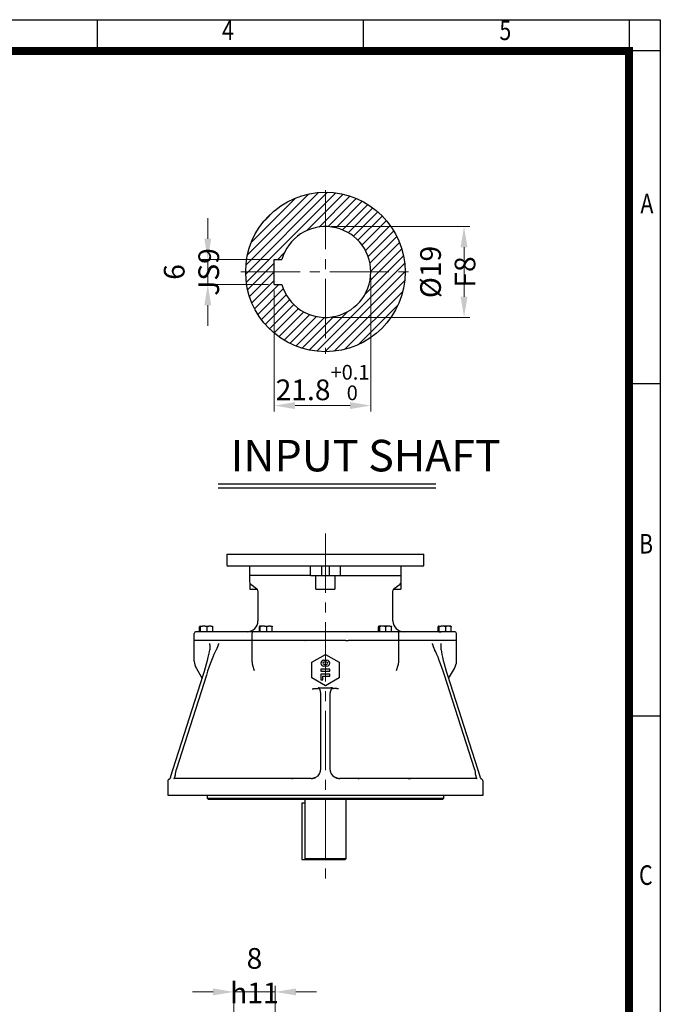
# Model space of a CAD drawing. Units: millimetres. Extents: x 1433 to 2846, y 14 to 2102.
# Drawn here: x 2196 to 2846, y 1103 to 2102 of the extents above; entities that cross this region are included whole.
import ezdxf
from ezdxf.enums import TextEntityAlignment as Align

# ---------------------------------------------------------------- set-up
doc = ezdxf.new("R2010")
doc.units = ezdxf.units.MM
doc.header["$LTSCALE"] = 80
doc.linetypes.add('CENTER2', pattern=[1.125, 0.75, -0.125, 0.125, -0.125])
doc.layers.get('0').update_dxf_attribs({"linetype": 'CONTINUOUS', "lineweight": 30})
doc.layers.get('DEFPOINTS').update_dxf_attribs({"linetype": 'CONTINUOUS'})
for name, color, linetype, lineweight in [('C', 1, 'CENTER2', 9), ('D', 7, 'CONTINUOUS', 9), ('O', 3, 'CONTINUOUS', 30)]:
    doc.layers.add(name, color=color, linetype=linetype, lineweight=lineweight)
doc.layers.add('DT', color=2, linetype='CONTINUOUS')
doc.styles.add('ROMANS', font='romans.shx', dxfattribs={"width": 0.7, "height": 3.5, "bigfont": 'whgtxt.shx'})
doc.styles.get("Standard").update_dxf_attribs({"font": 'romans.shx', "width": 0.8, "bigfont": 'whgtxt.shx'})
doc.dimstyles.get("Standard").update_dxf_attribs({"dimtxt": 3.5, "dimasz": 3.5, "dimexe": 1, "dimexo": 1, "dimgap": 1, "dimtad": 1, "dimdec": 3, "dimdsep": 46, "dimtxsty": 'Standard', "dimcen": 0, "dimclrd": 256, "dimclre": 256, "dimclrt": 256, "dimadec": 3, "dimazin": 2, "dimtp": 0.1, "dimtm": 0.1, "dimtfac": 0.71, "dimtdec": 3, "dimtmove": 0, "dimatfit": 3, "dimfxl": 0, "dimlwd": -1, "dimlwe": -1, "dimarcsym": 0})

# ---------------------------------------------------------------- blocks, each defined once
blk = doc.blocks.new('HS_A4양식_S(297X210MM)')
at = {"color": 0}
for p, q in [((18, 277), (196, 277)), ((18, 277), (196, 277)), ((196, 277), (196, 14))]:
    blk.add_line(p, q, dxfattribs=at)
for p, q in [((124, 277), (124, 273.04)), ((158, 277), (158, 273.04)), ((192, 277), (192, 14)), ((196, 273), (18, 273)), ((192, 230.5), (196, 230.5)), ((192, 188), (196, 188))]:
    blk.add_line(p, q)
at = {"color": 3, "const_width": 1}
blk.add_lwpolyline([(22, 17.93), (192, 17.93), (192, 273), (21.5, 273)], dxfattribs=at)
at = {"style": 'ROMANS', "width": 0.8}
for s, p in [('4', (140.73, 275.32)), ('5', (176.19, 275.32)), ('A', (194.29, 253.18)), ('B', (194.18, 209.69)), ('C', (194.15, 167.34))]:
    blk.add_text(s, height=2.5, dxfattribs=at).set_placement(p, align=Align.MIDDLE)
blk = doc.blocks.new('*D42')
at = {"layer": 'D', "transparency": 16777216}
for p, q in [((2413.12, 1038.67), (2413.12, 1121.26)), ((2455.12, 1038.67), (2455.12, 1121.26)), ((2392.12, 1115.26), (2371.12, 1115.26)), ((2413.12, 1115.26), (2455.12, 1115.26)), ((2476.12, 1115.26), (2497.12, 1115.26))]:
    blk.add_line(p, q, dxfattribs=at)
for points in [[(2392.12, 1118.76), (2392.12, 1111.76), (2413.12, 1115.26)], [(2476.12, 1118.76), (2476.12, 1111.76), (2455.12, 1115.26)]]:
    blk.add_solid(points, dxfattribs=at)
at = {"layer": 'DEFPOINTS', "color": 0, "transparency": 16777216}
for p in [(2455.12, 1115.26), (2413.12, 1032.67), (2455.12, 1032.67)]:
    blk.add_point(p, dxfattribs=at)
at = {"layer": 'D', "transparency": 16777216, "insert": (2434.12, 1131.76), "char_height": 21, "attachment_point": 5}
blk.add_mtext('8{}{\\C4; h11}', dxfattribs=at)
blk = doc.blocks.new('*D98')
at = {"layer": 'D', "transparency": 16777216}
for p, q in [((2512.12, 1891.79), (2652.79, 1891.79)), ((2646.79, 1870.79), (2646.79, 1820.63)), ((2512.12, 1799.63), (2652.79, 1799.63))]:
    blk.add_line(p, q, dxfattribs=at)
for points in [[(2643.29, 1870.79), (2650.29, 1870.79), (2646.79, 1891.79)], [(2643.29, 1820.63), (2650.29, 1820.63), (2646.79, 1799.63)]]:
    blk.add_solid(points, dxfattribs=at)
at = {"layer": 'DEFPOINTS', "color": 0, "transparency": 16777216}
for p in [(2506.12, 1891.79), (2506.12, 1799.63), (2646.79, 1799.63)]:
    blk.add_point(p, dxfattribs=at)
at = {"layer": 'D', "transparency": 16777216, "insert": (2630.29, 1845.71), "char_height": 21, "attachment_point": 5, "rotation": 90}
blk.add_mtext('%%C19{}{\\C4; F8}', dxfattribs=at)
blk = doc.blocks.new('*D99')
at = {"layer": 'D', "transparency": 16777216}
for p, q in [((2386.72, 1879.38), (2386.72, 1900.38)), ((2448.28, 1858.38), (2380.72, 1858.38)), ((2386.72, 1858.38), (2386.72, 1833.04)), ((2448.28, 1833.04), (2380.72, 1833.04)), ((2386.72, 1812.04), (2386.72, 1791.04))]:
    blk.add_line(p, q, dxfattribs=at)
for points in [[(2383.22, 1879.38), (2390.22, 1879.38), (2386.72, 1858.38)], [(2383.22, 1812.04), (2390.22, 1812.04), (2386.72, 1833.04)]]:
    blk.add_solid(points, dxfattribs=at)
at = {"layer": 'DEFPOINTS', "color": 0, "transparency": 16777216}
for p in [(2454.28, 1858.38), (2386.72, 1833.04), (2454.28, 1833.04)]:
    blk.add_point(p, dxfattribs=at)
at = {"layer": 'D', "transparency": 16777216, "insert": (2370.22, 1845.71), "char_height": 21, "attachment_point": 5, "rotation": 90}
blk.add_mtext('6{}{\\C4; JS9}', dxfattribs=at)
blk = doc.blocks.new('*D100')
at = {"layer": 'D', "transparency": 16777216}
for p, q in [((2552.2, 1839.71), (2552.2, 1704.15)), ((2454.28, 1827.04), (2454.28, 1704.15)), ((2475.28, 1710.15), (2531.2, 1710.15))]:
    blk.add_line(p, q, dxfattribs=at)
for points in [[(2475.28, 1713.65), (2475.28, 1706.65), (2454.28, 1710.15)], [(2531.2, 1713.65), (2531.2, 1706.65), (2552.2, 1710.15)]]:
    blk.add_solid(points, dxfattribs=at)
at = {"layer": 'DEFPOINTS', "color": 0, "transparency": 16777216}
for p in [(2552.2, 1845.71), (2454.28, 1833.04), (2552.2, 1710.15)]:
    blk.add_point(p, dxfattribs=at)
at = {"layer": 'D', "transparency": 16777216, "insert": (2503.24, 1733.54), "char_height": 21, "attachment_point": 5}
blk.add_mtext('21.8{}{\\H0.71x;\\C3;\\S+0.1^  0;}', dxfattribs=at)

msp = doc.modelspace()

# ---------------------------------------------------------------- hatches: boundary and pattern name
at = {"layer": 'D'}
h = msp.add_hatch(dxfattribs=at)
h.set_pattern_fill('ANSI31', color=256, scale=50)
h.set_pattern_definition([(45, (1775.418, 1016.8516), (-4.419417, 4.419417), [])])
h.paths.add_polyline_path([(2572.6168, 1799.6318, 0.15267394), (2587.023, 1845.7118), (2552.2038, 1845.7118, -0.41421356), (2506.1238, 1799.6318), (2506.1238, 1764.8126, 0.15267394), (2552.2038, 1779.2188), (2552.2038, 1799.6318)])
h.paths.add_polyline_path([(2572.6168, 1799.6318), (2552.2038, 1799.6318), (2552.2038, 1779.2188, 0.08993234)], flags=17)
h.paths.add_polyline_path([(2506.1238, 1926.6111), (2506.1238, 1891.7918, -0.41421356), (2552.2038, 1845.7118), (2587.023, 1845.7118, 0.41421356)])
h.paths.add_polyline_path([(2425.2245, 1845.7118), (2454.2838, 1845.7118), (2454.2838, 1858.3838), (2461.8204, 1858.3838, -0.33477963), (2506.1238, 1891.7918), (2506.1238, 1926.6111, 0.41421356)])
h.paths.add_polyline_path([(2506.1238, 1764.8126), (2506.1238, 1799.6318, -0.33477963), (2461.8204, 1833.0398), (2454.2838, 1833.0398), (2454.2838, 1845.7118), (2425.2245, 1845.7118, 0.41421356)])

# ---------------------------------------------------------------- linework, layer by layer
at = {"layer": 'C'}
for p, q in [((2506.1238, 1928.7171), (2506.1238, 1762.7066)), ((2420.4536, 1845.7118), (2591.794, 1845.7118)), ((2506.1238, 1580.3363), (2506.1238, 1223.7035))]:
    msp.add_line(p, q, dxfattribs=at)
at = {"layer": 'DEFPOINTS', "color": 0, "linetype": 'ByBlock'}
for p in [(2506.1238, 1891.7918), (2454.2838, 1858.3838), (2454.2838, 1833.0398), (2506.1238, 1799.6318)]:
    msp.add_point(p, dxfattribs=at)
at = {"layer": 'DT'}
for p, q in [((2397.2671, 1630.8275), (2618.234, 1630.8275)), ((2397.2671, 1626.8275), (2618.234, 1626.8275))]:
    msp.add_line(p, q, dxfattribs=at)
at = {"layer": 'O'}
for p, q in [((2454.2838, 1858.3838), (2461.8204, 1858.3838)), ((2454.2838, 1833.0398), (2454.2838, 1858.3838)), ((2454.2838, 1833.0398), (2461.8204, 1833.0398)), ((2406.1238, 1559.2632), (2406.1238, 1548.2632)), ((2406.1238, 1559.2632), (2606.1238, 1559.2632)), ((2606.1238, 1548.2632), (2606.1238, 1559.2632)), ((2429.1238, 1547.2632), (2429.1238, 1537.7632)), ((2491.1427, 1537.7632), (2491.1427, 1547.2632)), ((2502.0165, 1547.2632), (2502.0165, 1537.7632)), ((2605.1238, 1547.2632), (2506.1238, 1547.2632)), ((2510.231, 1537.7632), (2510.231, 1547.2632)), ((2521.1049, 1547.2632), (2521.1049, 1537.7632)), ((2583.1238, 1537.7632), (2583.1238, 1547.2632)), ((2429.1238, 1537.7632), (2429.1238, 1531.2766)), ((2491.1427, 1537.7632), (2429.1238, 1537.7632)), ((2429.3098, 1530.2367), (2429.3098, 1524.7632)), ((2430.403, 1528.8192), (2436.3445, 1524.6589)), ((2491.1427, 1537.7632), (2502.0165, 1537.7632)), ((2496.1238, 1537.7632), (2496.1238, 1524.7632)), ((2496.4167, 1537.7632), (2501.7422, 1537.7632)), ((2502.0165, 1537.7632), (2510.231, 1537.7632)), ((2502.4064, 1537.7632), (2509.8412, 1537.7632)), ((2510.231, 1537.7632), (2521.1049, 1537.7632)), ((2510.5053, 1537.7632), (2515.8309, 1537.7632)), ((2516.1238, 1524.7632), (2516.1238, 1537.7632)), ((2521.1049, 1537.7632), (2583.1238, 1537.7632)), ((2575.903, 1524.6589), (2581.8445, 1528.8192)), ((2582.9378, 1524.7632), (2582.9378, 1530.2367)), ((2583.1238, 1531.2766), (2583.1238, 1537.7632)), ((2430.3098, 1523.7632), (2432.2591, 1523.7632)), ((2432.2591, 1523.7632), (2437.1852, 1523.7632)), ((2437.6238, 1522.2015), (2437.6238, 1491.7632)), ((2497.1238, 1523.7632), (2502.4493, 1523.7632)), ((2509.7982, 1523.7632), (2515.1238, 1523.7632)), ((2574.6238, 1491.7632), (2574.6238, 1522.2015)), ((2575.0623, 1523.7632), (2579.9885, 1523.7632)), ((2579.9885, 1523.7632), (2581.9378, 1523.7632)), ((2373.1238, 1471.7632), (2373.1238, 1478.7632)), ((2378.4822, 1480.9132), (2378.4822, 1485.8401)), ((2379.1217, 1486.2132), (2378.7783, 1486.2132)), ((2379.1217, 1486.2132), (2381.5198, 1486.2132)), ((2379.4178, 1480.9132), (2379.4178, 1485.8401)), ((2383.9575, 1486.2132), (2381.5198, 1486.2132)), ((2383.9575, 1486.2132), (2387.8652, 1486.2132)), ((2386.0594, 1480.9132), (2386.0594, 1485.8401)), ((2389.9596, 1486.2132), (2387.8652, 1486.2132)), ((2389.9596, 1486.2132), (2391.4693, 1486.2132)), ((2391.7654, 1480.9132), (2391.7654, 1485.8401)), ((2431.6238, 1478.7632), (2431.6238, 1471.7632)), ((2438.9822, 1485.8401), (2438.9822, 1480.9132)), ((2439.6217, 1486.2132), (2439.2783, 1486.2132)), ((2442.0198, 1486.2132), (2439.6217, 1486.2132)), ((2439.9178, 1480.9132), (2439.9178, 1485.8401)), ((2444.4575, 1486.2132), (2442.0198, 1486.2132)), ((2444.4575, 1486.2132), (2448.3652, 1486.2132)), ((2446.5594, 1480.9132), (2446.5594, 1485.8401)), ((2450.4596, 1486.2132), (2448.3652, 1486.2132)), ((2450.4596, 1486.2132), (2451.9693, 1486.2132)), ((2452.2654, 1480.9132), (2452.2654, 1485.8401)), ((2559.9822, 1480.9132), (2559.9822, 1485.8401)), ((2560.6217, 1486.2132), (2560.2783, 1486.2132)), ((2563.0198, 1486.2132), (2560.6217, 1486.2132)), ((2560.9178, 1485.8401), (2560.9178, 1480.9132)), ((2565.4575, 1486.2132), (2563.0198, 1486.2132)), ((2569.3652, 1486.2132), (2565.4575, 1486.2132)), ((2567.5594, 1480.9132), (2567.5594, 1485.8401)), ((2571.4596, 1486.2132), (2569.3652, 1486.2132)), ((2571.4596, 1486.2132), (2572.9693, 1486.2132)), ((2573.2654, 1480.9132), (2573.2654, 1485.8401)), ((2580.6238, 1471.7632), (2580.6238, 1478.7632)), ((2620.4822, 1480.9132), (2620.4822, 1485.8401)), ((2621.1217, 1486.2132), (2620.7783, 1486.2132)), ((2621.1217, 1486.2132), (2623.5198, 1486.2132)), ((2621.3238, 1480.7632), (2623.5179, 1480.7632)), ((2621.4178, 1480.9132), (2621.4178, 1485.8401)), ((2625.9575, 1486.2132), (2623.5198, 1486.2132)), ((2629.8652, 1486.2132), (2625.9575, 1486.2132)), ((2628.0594, 1480.9132), (2627.3894, 1480.9132)), ((2628.0594, 1485.8401), (2628.0594, 1480.9132)), ((2631.9596, 1486.2132), (2629.8652, 1486.2132)), ((2633.4693, 1486.2132), (2631.9596, 1486.2132)), ((2633.7654, 1480.9132), (2633.7654, 1485.8401)), ((2639.1238, 1471.7632), (2639.1238, 1478.7632)), ((2384.3518, 1471.7632), (2373.1238, 1471.7632)), ((2373.1238, 1450.9179), (2373.1238, 1471.7632)), ((2386.4249, 1471.7632), (2384.3518, 1471.7632)), ((2430.9487, 1471.7632), (2386.4249, 1471.7632)), ((2431.6238, 1471.7632), (2430.9487, 1471.7632)), ((2431.6238, 1471.7632), (2431.6238, 1450.9179)), ((2458.4636, 1471.7632), (2431.6238, 1471.7632)), ((2461.6, 1471.7632), (2458.4636, 1471.7632)), ((2482.9783, 1471.7632), (2461.6, 1471.7632)), ((2485.3022, 1471.7632), (2482.9783, 1471.7632)), ((2485.3022, 1471.7632), (2485.528, 1471.7632)), ((2488.4258, 1471.7632), (2485.528, 1471.7632)), ((2523.8218, 1471.7632), (2488.4258, 1471.7632)), ((2526.7196, 1471.7632), (2523.8218, 1471.7632)), ((2526.9454, 1471.7632), (2526.7196, 1471.7632)), ((2526.9454, 1471.7632), (2529.2693, 1471.7632)), ((2550.6476, 1471.7632), (2529.2693, 1471.7632)), ((2553.784, 1471.7632), (2550.6476, 1471.7632)), ((2580.6238, 1471.7632), (2553.784, 1471.7632)), ((2580.6238, 1450.9179), (2580.6238, 1471.7632)), ((2581.2989, 1471.7632), (2580.6238, 1471.7632)), ((2625.8227, 1471.7632), (2581.2989, 1471.7632)), ((2627.8957, 1471.7632), (2625.8227, 1471.7632)), ((2639.1238, 1471.7632), (2627.8957, 1471.7632)), ((2639.1238, 1450.9179), (2639.1238, 1471.7632)), ((2492.2674, 1449.7632), (2506.1238, 1457.7632)), ((2492.2674, 1433.7632), (2492.2674, 1449.7632)), ((2504.6238, 1451.7632), (2507.6238, 1451.7632)), ((2507.6238, 1449.7632), (2504.6238, 1449.7632)), ((2506.1238, 1457.7632), (2519.9802, 1449.7632)), ((2519.9802, 1449.7632), (2519.9802, 1433.7632)), ((2375.2328, 1443.3083), (2375.2163, 1443.347)), ((2375.2328, 1443.3083), (2381.1585, 1433.4109)), ((2432.2273, 1446.8349), (2433.8452, 1441.4418)), ((2501.6238, 1442.7632), (2501.6238, 1440.7632)), ((2510.6238, 1442.7632), (2501.6238, 1442.7632)), ((2501.6238, 1440.7632), (2510.6238, 1440.7632)), ((2504.6238, 1447.7632), (2507.6238, 1447.7632)), ((2507.6238, 1445.7632), (2504.6238, 1445.7632)), ((2510.6238, 1440.7632), (2510.6238, 1442.7632)), ((2578.4018, 1441.4401), (2580.0203, 1446.8349)), ((2631.089, 1433.4109), (2637.0148, 1443.3083)), ((2349.0671, 1333.2347), (2382.2414, 1436.791)), ((2385.3195, 1436.791), (2354.8774, 1341.7632)), ((2506.1238, 1425.7632), (2492.2674, 1433.7632)), ((2501.6238, 1437.7632), (2501.6238, 1431.7632)), ((2510.6238, 1437.7632), (2501.6238, 1437.7632)), ((2501.6238, 1431.7632), (2503.6238, 1431.7632)), ((2503.6238, 1435.7632), (2510.6238, 1435.7632)), ((2503.6238, 1431.7632), (2503.6238, 1435.7632)), ((2519.9802, 1433.7632), (2506.1238, 1425.7632)), ((2510.6238, 1435.7632), (2510.6238, 1437.7632)), ((2657.3702, 1341.7632), (2626.928, 1436.791)), ((2630.0062, 1436.791), (2663.1805, 1333.2347)), ((2501.6238, 1341.7632), (2501.6238, 1415.9298)), ((2510.6238, 1415.9298), (2510.6238, 1341.7632)), ((2346.1238, 1328.7632), (2346.1238, 1314.7632)), ((2666.1238, 1314.7632), (2666.1238, 1328.7632)), ((2346.1238, 1314.7632), (2666.1238, 1314.7632)), ((2386.1238, 1314.7632), (2386.1238, 1311.7632)), ((2386.1238, 1311.7632), (2387.1238, 1310.7632)), ((2386.1238, 1311.7632), (2626.1238, 1311.7632)), ((2387.1238, 1310.7632), (2625.1238, 1310.7632)), ((2485.1238, 1310.7632), (2485.1238, 1250.7632)), ((2527.1238, 1250.7632), (2527.1238, 1310.7632)), ((2625.1238, 1310.7632), (2626.1238, 1311.7632)), ((2626.1238, 1311.7632), (2626.1238, 1314.7632)), ((2485.1238, 1306.7632), (2482.1238, 1306.7632)), ((2482.1238, 1306.7632), (2482.1238, 1249.7632)), ((2482.1238, 1249.7632), (2486.1238, 1249.7632)), ((2485.1238, 1250.7632), (2486.1238, 1249.7632)), ((2485.1238, 1250.7632), (2527.1238, 1250.7632)), ((2486.1238, 1249.7632), (2526.1238, 1249.7632)), ((2526.1238, 1249.7632), (2527.1238, 1250.7632))]:
    msp.add_line(p, q, dxfattribs=at)
msp.add_circle((2506.1238, 1845.7118), 80.8992, dxfattribs=at)
for centre, radius, start, end in [((2506.1238, 1845.7118), 46.08, 195.9620142, 164.0379858), ((2407.1238, 1548.2632), 1, 180, 270), ((2605.1238, 1548.2632), 1, 270, 0), ((2432.1238, 1531.2766), 3, 180, 234.9999999), ((2580.1238, 1531.2766), 3, 305.0000001, 0), ((2430.3098, 1524.7632), 1, 180, 270), ((2434.6238, 1522.2015), 3, 0, 55), ((2497.1238, 1524.7632), 1, 180, 270), ((2515.1238, 1524.7632), 1, 270, 0), ((2577.6238, 1522.2015), 3, 125, 180), ((2581.9378, 1524.7632), 1, 270, 0), ((2426.6238, 1491.7632), 11, 270, 0), ((2585.6238, 1491.7632), 11, 180, 270), ((2375.1238, 1478.7632), 2, 90, 180), ((2433.6238, 1478.7632), 2, 90, 180), ((2578.6238, 1478.7632), 2, 0, 90), ((2637.1238, 1478.7632), 2, 0, 90), ((2387.8627, 1450.917), 14.7389, 179.9963608, 210.9042705), ((2504.6238, 1448.7632), 3, 90, 270), ((2504.6238, 1448.7632), 1, 90, 270), ((2507.6238, 1448.7632), 3, 270, 90), ((2507.6238, 1448.7632), 1, 270, 90), ((2624.3849, 1450.917), 14.7389, 329.0957295, 0.0036392), ((2491.6238, 1341.7632), 10, 298.9761395, 0), ((2520.6238, 1341.7632), 10, 180, 241.0238608), ((2349.1238, 1328.7632), 3, 107.962759, 180), ((2472.6238, 1331.2632), 0.5, 90, 180), ((2491.6238, 1341.7632), 10, 270.0000198, 293.5848143), ((2520.6238, 1341.7632), 10, 246.4151857, 270), ((2539.6238, 1331.2632), 0.5, 0, 90), ((2663.1238, 1328.7632), 3, 360, 72.4825078)]:
    msp.add_arc(centre, radius, start, end, dxfattribs=at)
for centre, major_axis, ratio, start_param, end_param in [((2378.8212, 1436.791), (-9.5085, -29.3161), 0.10562315, 1.60504119, 2.66719816), ((2388.7397, 1436.791), (-9.5085, -29.3161), 0.10562315, 3.68447688, 4.74663384), ((2623.5078, 1436.791), (9.5085, -29.3161), 0.10562315, 1.53655146, 2.59870843), ((2633.4264, 1436.791), (9.5085, -29.3161), 0.10562315, 3.61598715, 4.67814412), ((2491.6238, 1415.9298), (0, -12.7903), 0.7818411, 1.57079633, 2.26516253), ((2520.6238, 1415.9298), (0, -12.7903), 0.7818411, 4.01802163, 4.71238898), ((2358.2976, 1341.7632), (-3.5577, -9.9402), 0.30683902, 4.82177163, 5.58108709), ((2653.95, 1341.7632), (3.5577, -9.9402), 0.30683902, 0.70209822, 1.46141368)]:
    msp.add_ellipse(centre, major_axis=major_axis, ratio=ratio, start_param=start_param, end_param=end_param, dxfattribs=at)
for points, knots in [([(2506.1238, 1547.2632), (2505.7937, 1547.2632), (2505.1337, 1547.2632), (2504.144, 1547.2632), (2503.1547, 1547.2632), (2502.1658, 1547.2632), (2501.1774, 1547.2632), (2500.1893, 1547.2632), (2499.2018, 1547.2632), (2498.2146, 1547.2632), (2496.0281, 1547.2632), (2492.6494, 1547.2632), (2488.0581, 1547.2632), (2483.4617, 1547.2632), (2478.8341, 1547.2632), (2474.2315, 1547.2632), (2468.0849, 1547.2632), (2460.5295, 1547.2632), (2451.8255, 1547.2632), (2443.5993, 1547.2632), (2435.9952, 1547.2632), (2429.1397, 1547.2632), (2423.1359, 1547.2632), (2418.058, 1547.2632), (2414.62, 1547.2632), (2412.3593, 1547.2632), (2410.9191, 1547.2632), (2409.7135, 1547.2632), (2408.7488, 1547.2632), (2408.0089, 1547.2632), (2407.595, 1547.2632), (2407.3748, 1547.2632), (2407.2625, 1547.2632), (2407.1829, 1547.2632), (2407.133, 1547.2632), (2407.1269, 1547.2632), (2407.1238, 1547.2632)], [0, 0, 0, 0, 0.00636877, 0.0127354, 0.01910051, 0.02546475, 0.03182876, 0.03819316, 0.0445586, 0.05092572, 0.05729514, 0.0869035, 0.11651521, 0.14700373, 0.17749559, 0.20875854, 0.24002478, 0.30383074, 0.36864417, 0.43414708, 0.50000027, 0.56585345, 0.63135637, 0.69616979, 0.75997575, 0.7912387, 0.82250495, 0.85299347, 0.88348532, 0.91309368, 0.94270539, 0.95416695, 0.96562348, 0.97707869, 0.98853629, 1, 1, 1, 1]), ([(2499.6541, 1523.5962), (2499.6124, 1523.5936), (2499.53, 1523.5886), (2499.4022, 1523.5845), (2499.2516, 1523.5828), (2499.0744, 1523.5854), (2498.9395, 1523.5926), (2498.8713, 1523.5962)], [0, 0, 0, 0, 0.16881199, 0.33431186, 0.50006755, 0.74702567, 1, 1, 1, 1]), ([(2513.3763, 1523.5962), (2513.3305, 1523.5936), (2513.24, 1523.5886), (2513.106, 1523.5845), (2512.9528, 1523.5828), (2512.7798, 1523.5854), (2512.6559, 1523.5926), (2512.5935, 1523.5962)], [0, 0, 0, 0, 0.16987448, 0.33538669, 0.50005884, 0.74822758, 1, 1, 1, 1]), ([(2384.9483, 1480.7632), (2382.1006, 1480.7632), (2379.6115, 1480.7632), (2376.077, 1480.7632), (2375.1238, 1480.7632), (2375.1238, 1480.7632)], [0, 0, 0, 0, 0.5, 0.5, 1, 1, 1, 1]), ([(2388.4033, 1480.7632), (2388.2658, 1480.7632), (2387.8686, 1480.7632), (2386.6464, 1480.7632), (2385.846, 1480.7632), (2384.9483, 1480.7632)], [0, 0, 0, 0, 0.5, 0.5, 1, 1, 1, 1]), ([(2433.5251, 1480.7632), (2433.4078, 1480.7632), (2433.0983, 1480.7632), (2432.5388, 1480.7632), (2432.1912, 1480.7632)], [0, 0, 0, 0, 0.37882271, 1, 1, 1, 1]), ([(2457.1086, 1480.7632), (2456.5676, 1480.7632), (2455.4648, 1480.7632), (2453.5349, 1480.7632), (2451.4202, 1480.7632), (2449.1725, 1480.7632), (2446.885, 1480.7632), (2444.6462, 1480.7632), (2442.5387, 1480.7632), (2440.5969, 1480.7632), (2438.8183, 1480.7632), (2437.2128, 1480.7632), (2435.8329, 1480.7632), (2434.7419, 1480.7632), (2434.0108, 1480.7632), (2433.6432, 1480.7632), (2433.6604, 1480.7632), (2433.6665, 1480.7632)], [0, 0, 0, 0, 0.06543792, 0.13339881, 0.20315224, 0.27383777, 0.34452329, 0.41427672, 0.48223761, 0.54767553, 0.61311345, 0.68107434, 0.75082777, 0.8215133, 0.89219882, 0.96195225, 1, 1, 1, 1]), ([(2462.3359, 1480.7632), (2461.4614, 1480.7632), (2460.507, 1480.7632), (2458.6578, 1480.7632), (2457.8003, 1480.7632), (2457.1086, 1480.7632)], [0, 0, 0, 0, 0.5, 0.5, 1, 1, 1, 1]), ([(2555.1389, 1480.7632), (2554.4472, 1480.7632), (2553.5897, 1480.7632), (2551.7405, 1480.7632), (2550.7861, 1480.7632), (2549.9117, 1480.7632)], [0, 0, 0, 0, 0.5, 0.5, 1, 1, 1, 1]), ([(2578.5811, 1480.7632), (2578.5872, 1480.7632), (2578.6044, 1480.7632), (2578.2367, 1480.7632), (2577.5057, 1480.7632), (2576.4146, 1480.7632), (2575.0348, 1480.7632), (2573.4293, 1480.7632), (2571.6506, 1480.7632), (2569.7089, 1480.7632), (2567.6014, 1480.7632), (2565.3626, 1480.7632), (2563.075, 1480.7632), (2560.8274, 1480.7632), (2558.7127, 1480.7632), (2556.7828, 1480.7632), (2555.6799, 1480.7632), (2555.1389, 1480.7632)], [0, 0, 0, 0, 0.03804775, 0.10780118, 0.1784867, 0.24917223, 0.31892566, 0.38688655, 0.45232447, 0.51776239, 0.58572328, 0.65547671, 0.72616223, 0.79684776, 0.86660119, 0.93456208, 1, 1, 1, 1]), ([(2580.0563, 1480.7632), (2579.7004, 1480.7632), (2579.2456, 1480.7632), (2578.9892, 1480.7632), (2578.9335, 1480.7632)], [0, 0, 0, 0, 0.782542477, 1, 1, 1, 1]), ([(2627.2992, 1480.7632), (2626.4016, 1480.7632), (2625.6012, 1480.7632), (2624.3789, 1480.7632), (2623.9817, 1480.7632), (2623.8442, 1480.7632)], [0, 0, 0, 0, 0.5, 0.5, 1, 1, 1, 1]), ([(2637.1238, 1480.7632), (2637.1238, 1480.7632), (2636.1706, 1480.7632), (2632.6361, 1480.7632), (2630.1469, 1480.7632), (2627.2992, 1480.7632)], [0, 0, 0, 0, 0.5, 0.5, 1, 1, 1, 1]), ([(2388.5389, 1468.7011), (2388.5608, 1468.5374), (2388.604, 1468.2136), (2388.6586, 1467.7348), (2388.7051, 1467.2677), (2388.7433, 1466.8126), (2388.7736, 1466.3693), (2388.7963, 1465.938), (2388.8169, 1465.3787), (2388.8256, 1464.6989), (2388.8086, 1463.9069), (2388.7677, 1463.1462), (2388.7184, 1462.6533), (2388.6941, 1462.411)], [0, 0, 0, 0, 0.076436472, 0.151203117, 0.224301253, 0.29573229, 0.365497738, 0.433599221, 0.500038482, 0.63120099, 0.758236236, 0.88116251, 1, 1, 1, 1]), ([(2397.7004, 1468.7011), (2397.6581, 1468.5411), (2397.5743, 1468.2236), (2397.4396, 1467.7522), (2397.2998, 1467.2889), (2397.1544, 1466.8338), (2397.0038, 1466.3868), (2396.8482, 1465.9479), (2396.6391, 1465.3864), (2396.3686, 1464.7078), (2396.0256, 1463.9194), (2395.6668, 1463.1549), (2395.4089, 1462.657), (2395.2815, 1462.411)], [0, 0, 0, 0, 0.07468196, 0.14826874, 0.22076897, 0.29219016, 0.36253869, 0.43181987, 0.50003801, 0.62936456, 0.75579741, 0.8793435, 1, 1, 1, 1]), ([(2614.5472, 1468.7011), (2614.5904, 1468.5374), (2614.676, 1468.2136), (2614.8131, 1467.7348), (2614.9544, 1467.2677), (2615.1002, 1466.8126), (2615.2499, 1466.3693), (2615.4031, 1465.938), (2615.6114, 1465.3787), (2615.8826, 1464.6989), (2616.2277, 1463.9069), (2616.5852, 1463.1462), (2616.8405, 1462.6533), (2616.9661, 1462.411)], [0, 0, 0, 0, 0.076436472, 0.151203117, 0.224301253, 0.29573229, 0.365497738, 0.433599221, 0.500038482, 0.631200989, 0.758236236, 0.88116251, 1, 1, 1, 1]), ([(2623.5534, 1462.411), (2623.539, 1462.5483), (2623.51, 1462.8255), (2623.477, 1463.2483), (2623.4514, 1463.6814), (2623.4344, 1464.1249), (2623.4259, 1464.5787), (2623.4262, 1465.043), (2623.4371, 1465.6027), (2623.4655, 1466.2671), (2623.5207, 1467.0455), (2623.5991, 1467.8601), (2623.6717, 1468.4171), (2623.7086, 1468.7011)], [0, 0, 0, 0, 0.06741108, 0.13615373, 0.20623197, 0.27764958, 0.35041016, 0.42451709, 0.49997357, 0.6173169, 0.7397635, 0.867322, 1, 1, 1, 1]), ([(2431.6238, 1450.9179), (2431.6556, 1450.2018), (2431.7008, 1449.1835), (2431.951, 1447.8229), (2432.141, 1447.1851), (2432.2449, 1446.8366)], [0, 0, 0, 0, 0.51802162, 0.73665992, 1, 1, 1, 1]), ([(2579.9985, 1446.8368), (2580.0674, 1447.047), (2580.2648, 1447.6499), (2580.4716, 1448.7582), (2580.6078, 1449.9127), (2580.6197, 1450.6607), (2580.6238, 1450.9179)], [0, 0, 0, 0, 0.16013232, 0.45913186, 0.81396314, 1, 1, 1, 1]), ([(2492.7306, 1422.9224), (2492.8151, 1422.9218), (2492.9877, 1422.9206), (2493.251, 1422.9216), (2493.5241, 1422.9246), (2493.8066, 1422.9298), (2494.1771, 1422.939), (2494.7173, 1422.9581), (2495.4057, 1422.9862), (2496.0755, 1423.014), (2496.6233, 1423.0328), (2497.0553, 1423.0393), (2497.4364, 1423.0384), (2497.6717, 1423.0302), (2497.7851, 1423.0262)], [0, 0, 0, 0, 0.046135957, 0.094283923, 0.144446945, 0.196627716, 0.250828627, 0.351078991, 0.50137878, 0.647663575, 0.750396545, 0.83945457, 0.922646495, 1, 1, 1, 1]), ([(2497.7851, 1423.0262), (2497.9518, 1423.0188), (2498.1126, 1423.0309), (2498.4221, 1423.1049), (2498.5702, 1423.1678), (2498.8359, 1423.3477), (2498.9579, 1423.4686), (2499.1609, 1423.7573), (2499.2443, 1423.9267), (2499.3084, 1424.1144)], [0, 0, 0, 0, 0.25, 0.25, 0.5, 0.5, 0.75, 0.75, 1, 1, 1, 1]), ([(2499.3084, 1424.1144), (2500.4371, 1423.9692), (2501.5715, 1423.9037), (2503.2769, 1423.862), (2503.846, 1423.8571), (2504.9846, 1423.853), (2505.5541, 1423.8535), (2506.1235, 1423.8535)], [0, 0, 0, 0, 0.5, 0.5, 0.75, 0.75, 1, 1, 1, 1]), ([(2506.1235, 1423.8535), (2506.6926, 1423.8535), (2507.2618, 1423.853), (2508.3998, 1423.8571), (2508.9686, 1423.862), (2510.1056, 1423.8898), (2510.6736, 1423.9128), (2511.8084, 1423.9888), (2512.3758, 1424.0419), (2512.9392, 1424.1144)], [0, 0, 0, 0, 0.25, 0.25, 0.5, 0.5, 0.75, 0.75, 1, 1, 1, 1]), ([(2512.9392, 1424.1144), (2513.0031, 1423.9273), (2513.0847, 1423.7605), (2513.2891, 1423.469), (2513.4084, 1423.3504), (2513.6763, 1423.1683), (2513.8236, 1423.1058), (2514.1329, 1423.0314), (2514.2959, 1423.019), (2514.4624, 1423.0263)], [0, 0, 0, 0, 0.25, 0.25, 0.5, 0.5, 0.75, 0.75, 1, 1, 1, 1]), ([(2519.5169, 1422.9224), (2519.4309, 1422.9218), (2519.2558, 1422.9205), (2518.99, 1422.9215), (2518.7168, 1422.9245), (2518.4368, 1422.9298), (2518.0463, 1422.9398), (2517.508, 1422.9578), (2516.9015, 1422.9839), (2516.3589, 1423.0066), (2515.949, 1423.0219), (2515.5583, 1423.0331), (2515.1798, 1423.0393), (2514.7992, 1423.0382), (2514.5699, 1423.03), (2514.4624, 1423.0262)], [0, 0, 0, 0, 0.04700329, 0.09562176, 0.14582004, 0.19755717, 0.25078634, 0.36371002, 0.5013479, 0.60099091, 0.68553217, 0.75039786, 0.84354437, 0.92669381, 1, 1, 1, 1]), ([(2349.0671, 1333.2347), (2348.9264, 1332.7956), (2348.7363, 1332.3812), (2348.2602, 1331.6045), (2347.9776, 1331.2489), (2347.6569, 1330.9347)], [0, 0, 0, 0, 0.5, 0.5, 1, 1, 1, 1]), ([(2352.2848, 1331.7799), (2352.2976, 1331.7894), (2352.3228, 1331.8024), (2352.3811, 1331.8348), (2352.4148, 1331.8543), (2352.5211, 1331.9224), (2352.5987, 1331.9806), (2352.7537, 1332.1232), (2352.8316, 1332.2076), (2352.983, 1332.4047), (2353.0565, 1332.5171), (2353.2623, 1332.8942), (2353.3817, 1333.1989), (2353.5133, 1333.7528), (2353.5494, 1333.9547), (2353.599, 1334.3928), (2353.6126, 1334.6272), (2353.6115, 1334.8789)], [0, 0, 0, 0, 0.0625, 0.0625, 0.125, 0.125, 0.25, 0.25, 0.375, 0.375, 0.5, 0.5, 0.75, 0.75, 0.875, 0.875, 1, 1, 1, 1]), ([(2491.6238, 1331.7632), (2458.2252, 1331.7632), (2426.6943, 1331.7632), (2376.6171, 1331.7632), (2359.3835, 1331.7632), (2352.4826, 1331.7632)], [0, 0, 0, 0, 0.5, 0.5, 1, 1, 1, 1]), ([(2495.6248, 1332.5985), (2495.5297, 1332.5577), (2495.3378, 1332.4752), (2495.0446, 1332.358), (2494.705, 1332.2287), (2494.3077, 1332.0868), (2493.7101, 1331.8875), (2493.1348, 1331.714), (2492.5301, 1331.5426), (2492.2269, 1331.4615), (2492.0412, 1331.4119)], [0, 0, 0, 0, 0.08195606, 0.16541039, 0.25024329, 0.36998492, 0.50006391, 0.75002331, 0.8469447, 1, 1, 1, 1]), ([(2520.2063, 1331.4119), (2520.0207, 1331.4615), (2519.7175, 1331.5425), (2519.1128, 1331.714), (2518.5375, 1331.8875), (2517.9399, 1332.0867), (2517.493, 1332.2467), (2517.057, 1332.4136), (2516.7662, 1332.5374), (2516.6227, 1332.5985)], [0, 0, 0, 0, 0.15301348, 0.24997771, 0.49993813, 0.62999098, 0.74975977, 0.87648657, 1, 1, 1, 1]), ([(2659.765, 1331.7632), (2652.864, 1331.7632), (2635.6304, 1331.7632), (2585.5533, 1331.7632), (2554.0224, 1331.7632), (2520.6238, 1331.7632)], [0, 0, 0, 0, 0.5, 0.5, 1, 1, 1, 1]), ([(2589.9398, 1331.7632), (2590.0093, 1331.7632), (2590.1483, 1331.7632), (2590.3468, 1331.7632), (2590.5377, 1331.7632), (2590.7204, 1331.7632), (2590.895, 1331.7632), (2591.0615, 1331.7632), (2591.22, 1331.7632), (2591.5278, 1331.7632), (2591.9272, 1331.7632), (2592.2517, 1331.7632), (2592.4378, 1331.7632), (2592.539, 1331.7632), (2592.6035, 1331.7632), (2592.6129, 1331.7632), (2592.6177, 1331.7632)], [0, 0, 0, 0, 0.040346777, 0.080652559, 0.120931443, 0.161197556, 0.20146504, 0.241748033, 0.282060658, 0.322417006, 0.489625057, 0.656877624, 0.742709284, 0.828415996, 0.914134129, 1, 1, 1, 1]), ([(2658.636, 1334.8789), (2658.6339, 1334.3754), (2658.6888, 1333.9458), (2658.8209, 1333.3872), (2658.8737, 1333.2156), (2658.9906, 1332.9059), (2659.0548, 1332.7667), (2659.26, 1332.3912), (2659.4142, 1332.1968), (2659.648, 1331.9812), (2659.7261, 1331.9226), (2659.8327, 1331.8543), (2659.8665, 1331.8348), (2659.9249, 1331.8023), (2659.95, 1331.7893), (2659.9627, 1331.7799)], [0, 0, 0, 0, 0.25, 0.25, 0.375, 0.375, 0.5, 0.5, 0.75, 0.75, 0.875, 0.875, 0.9375, 0.9375, 1, 1, 1, 1]), ([(2664.5906, 1330.9347), (2664.2701, 1331.2488), (2663.9875, 1331.6044), (2663.5124, 1332.3792), (2663.3211, 1332.7958), (2663.1805, 1333.2347)], [0, 0, 0, 0, 0.5, 0.5, 1, 1, 1, 1])]:
    msp.add_open_spline(points, degree=3, knots=knots, dxfattribs=at)
for points in [[(2502.4493, 1523.7632), (2504.901, 1523.7632), (2507.3466, 1523.7632), (2509.7982, 1523.7632)], [(2378.7783, 1486.2132), (2378.6785, 1486.1413), (2378.5799, 1486.0099), (2378.4822, 1485.8401)], [(2379.4178, 1485.8401), (2379.3201, 1486.0099), (2379.2215, 1486.1413), (2379.1217, 1486.2132)], [(2381.5198, 1486.2132), (2380.8112, 1486.1413), (2380.1116, 1486.0099), (2379.4178, 1485.8401)], [(2386.0594, 1485.8401), (2385.3657, 1486.0099), (2384.6661, 1486.1413), (2383.9575, 1486.2132)], [(2387.8652, 1486.2132), (2387.2565, 1486.1413), (2386.6555, 1486.0099), (2386.0594, 1485.8401)], [(2432.1912, 1480.7632), (2408.486, 1480.7632), (2392.8278, 1480.7632), (2388.4033, 1480.7632)], [(2391.7654, 1485.8401), (2391.1694, 1486.0099), (2390.5683, 1486.1413), (2389.9596, 1486.2132)], [(2391.4693, 1486.2132), (2391.5691, 1486.1413), (2391.6676, 1486.0099), (2391.7654, 1485.8401)], [(2439.2783, 1486.2132), (2439.1785, 1486.1413), (2439.0799, 1486.0099), (2438.9822, 1485.8401)], [(2439.9178, 1485.8401), (2439.8201, 1486.0099), (2439.7215, 1486.1413), (2439.6217, 1486.2132)], [(2442.0198, 1486.2132), (2441.3112, 1486.1413), (2440.6116, 1486.0099), (2439.9178, 1485.8401)], [(2446.5594, 1485.8401), (2445.8657, 1486.0099), (2445.1661, 1486.1413), (2444.4575, 1486.2132)], [(2448.3652, 1486.2132), (2447.7565, 1486.1413), (2447.1555, 1486.0099), (2446.5594, 1485.8401)], [(2452.2654, 1485.8401), (2451.6694, 1486.0099), (2451.0683, 1486.1413), (2450.4596, 1486.2132)], [(2451.9693, 1486.2132), (2452.0691, 1486.1413), (2452.1676, 1486.0099), (2452.2654, 1485.8401)], [(2549.9117, 1480.7632), (2521.7819, 1480.7632), (2490.4656, 1480.7632), (2462.3359, 1480.7632)], [(2560.2783, 1486.2132), (2560.1785, 1486.1413), (2560.0799, 1486.0099), (2559.9822, 1485.8401)], [(2560.9178, 1485.8401), (2560.8201, 1486.0099), (2560.7215, 1486.1413), (2560.6217, 1486.2132)], [(2563.0198, 1486.2132), (2562.3112, 1486.1413), (2561.6116, 1486.0099), (2560.9178, 1485.8401)], [(2567.5594, 1485.8401), (2566.8657, 1486.0099), (2566.1661, 1486.1413), (2565.4575, 1486.2132)], [(2569.3652, 1486.2132), (2568.7565, 1486.1413), (2568.1555, 1486.0099), (2567.5594, 1485.8401)], [(2573.2654, 1485.8401), (2572.6694, 1486.0099), (2572.0683, 1486.1413), (2571.4596, 1486.2132)], [(2572.9693, 1486.2132), (2573.0691, 1486.1413), (2573.1676, 1486.0099), (2573.2654, 1485.8401)], [(2623.8442, 1480.7632), (2619.4197, 1480.7632), (2603.7616, 1480.7632), (2580.0563, 1480.7632)], [(2620.7783, 1486.2132), (2620.6785, 1486.1413), (2620.5799, 1486.0099), (2620.4822, 1485.8401)], [(2621.4178, 1485.8401), (2621.3201, 1486.0099), (2621.2215, 1486.1413), (2621.1217, 1486.2132)], [(2623.5198, 1486.2132), (2622.8112, 1486.1413), (2622.1116, 1486.0099), (2621.4178, 1485.8401)], [(2628.0594, 1485.8401), (2627.3657, 1486.0099), (2626.6661, 1486.1413), (2625.9575, 1486.2132)], [(2629.8652, 1486.2132), (2629.2565, 1486.1413), (2628.6555, 1486.0099), (2628.0594, 1485.8401)], [(2633.7654, 1485.8401), (2633.1694, 1486.0099), (2632.5683, 1486.1413), (2631.9596, 1486.2132)], [(2633.4693, 1486.2132), (2633.5691, 1486.1413), (2633.6676, 1486.0099), (2633.7654, 1485.8401)], [(2352.2288, 1331.7484), (2352.2474, 1331.7555), (2352.2652, 1331.766), (2352.2849, 1331.7799)], [(2472.6256, 1331.7632), (2472.6243, 1331.7632), (2472.6238, 1331.7632), (2472.6238, 1331.7632)], [(2496.4682, 1333.015), (2496.1935, 1332.8629), (2495.9129, 1332.7242), (2495.6248, 1332.5985)], [(2516.6227, 1332.5985), (2516.3347, 1332.7242), (2516.054, 1332.8629), (2515.7793, 1333.015)], [(2659.9627, 1331.7799), (2659.9824, 1331.766), (2660.0002, 1331.7555), (2660.0187, 1331.7484)]]:
    msp.add_open_spline(points, degree=3, dxfattribs=at)

# ---------------------------------------------------------------- block references
at = {"lineweight": 0, "xscale": 7.937999999999999, "yscale": 7.937999999999999, "zscale": 7.937999999999999}
msp.add_blockref('HS_A4양식_S(297X210MM)', (1290.0827, -97.132), dxfattribs=at)

# ---------------------------------------------------------------- texts
at = {"layer": 'DT', "insert": (2410.1256, 1675.4087), "char_height": 32, "attachment_point": 1, "style": 'ROMANS'}
msp.add_mtext_dynamic_manual_height_columns('INPUT SHAFT', width=302.06056, gutter_width=17.7679, heights=[0], dxfattribs=at)

# ---------------------------------------------------------------- dimensions: what is measured, and where the dimension line sits
at = {"layer": 'D'}
for base, p1, p2, text, picture, middle in [((2386.7205, 1833.0398), (2454.2838, 1858.3838), (2454.2838, 1833.0398), '6{}{\\C4; JS9}', '*D99', (2386.7205, 1845.7118)), ((2646.7896, 1799.6318), (2506.1238, 1891.7918), (2506.1238, 1799.6318), '%%C19{}{\\C4; F8}', '*D98', (2646.7896, 1845.7118))]:
    dim = msp.add_linear_dim(base=base, p1=p1, p2=p2, angle=90, text=text, dimstyle='Standard', override={"dimscale": 6}, dxfattribs=at)
    dim.commit()
    dim.dimension.update_dxf_attribs({"geometry": picture, "text_midpoint": middle, "dimtype": 160})
for base, p1, p2, text, override, picture, middle in [((2552.2038, 1710.148), (2454.2838, 1833.0398), (2552.2038, 1845.7118), '21.8{}{\\H0.71x;\\C3;\\S+0.1^  0;}', {"dimscale": 6, "dimtm": 0}, '*D100', (2503.2438, 1710.148)), ((2455.1238, 1115.2597), (2413.1238, 1032.6732), (2455.1238, 1032.6732), '8{}{\\C4; h11}', {"dimscale": 6, "dimtp": 0.1, "dimtm": 0.1, "dimtdec": 3, "dimtzin": 8}, '*D42', (2434.1238, 1115.2597))]:
    dim = msp.add_linear_dim(base=base, p1=p1, p2=p2, text=text, dimstyle='Standard', override=override, dxfattribs=at)
    dim.commit()
    dim.dimension.update_dxf_attribs({"geometry": picture, "text_midpoint": middle, "dimtype": 160})

doc.saveas('drawing.dxf')
